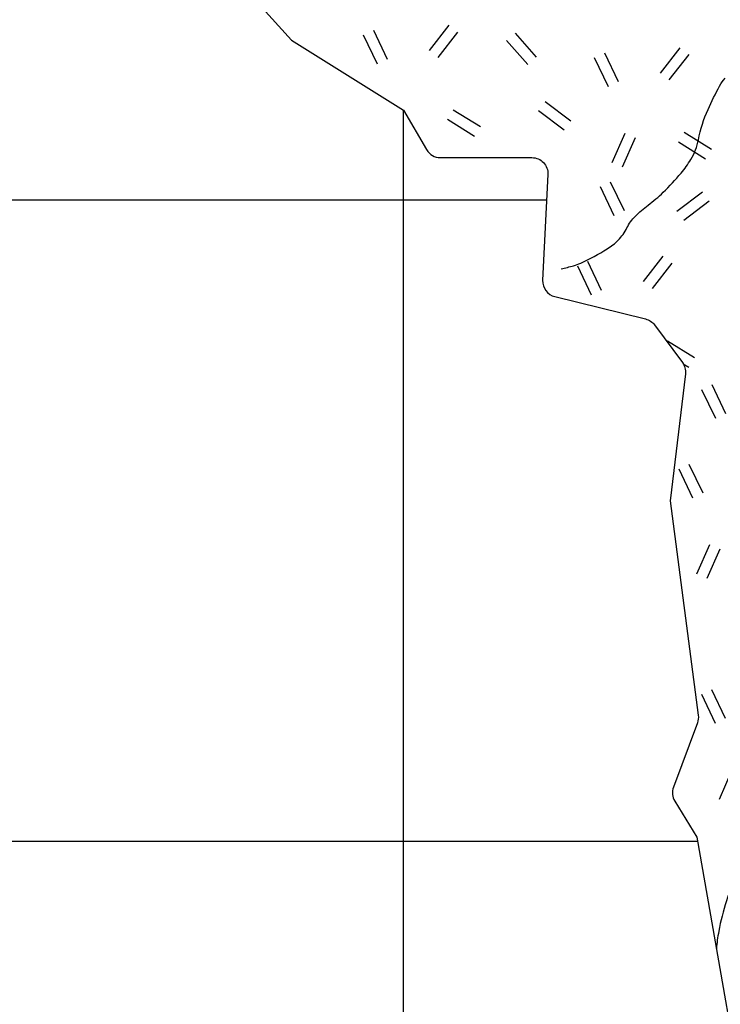
# Model space of a CAD drawing. Units: metres. Extents: x -420 to 420, y -45060 to 297.
# Drawn here: x -236 to -192, y -24 to 37 of the extents above; entities that cross this region are included whole.
import ezdxf

# ---------------------------------------------------------------- set-up
doc = ezdxf.new("R2010")
doc.units = ezdxf.units.M
doc.header["$MEASUREMENT"] = 0
for name, color, linetype, lineweight in [('AFLUENTES', 1, 'Continuous', 0), ('COORDENADAS', 1, 'Continuous', 0), ('HACHURA', 1, 'Continuous', 0), ('LIMIAREA', 1, 'Continuous', 0), ('MANCHAS', 1, 'Continuous', 0)]:
    doc.layers.add(name, color=color, linetype=linetype, lineweight=lineweight)

msp = doc.modelspace()

# ---------------------------------------------------------------- linework, layer by layer
at = {"layer": 'AFLUENTES', "color": 4, "linetype": 'Continuous', "lineweight": -3, "flags": 128}
msp.add_lwpolyline([(-201.701, 21.536, 0.020545), (-200.918, 21.734, 0.035283), (-200.477, 21.9, 0.029681), (-198.829, 22.777, 0.062191), (-198.13, 23.334, 0.07766), (-197.595, 24.086, -0.079155), (-197.067, 24.822, -0.038387), (-196.274, 25.51, 0.032499), (-195.327, 26.312, 0.0261), (-194.21, 27.508, 0.040715), (-193.602, 28.364, 0.085261), (-193.131, 29.593, -0.056373), (-192.529, 31.482, -0.019385), (-191.807, 32.941, -0.053019), (-191.468, 33.432, -0.066998)], format="xyb", dxfattribs=at)
at = {"layer": 'COORDENADAS', "color": 7, "linetype": 'Continuous', "lineweight": -3}
for p, q in [((-211.535, -62.841), (-211.535, 31.446)), ((-331.535, 25.832), (-202.604, 25.832)), ((-331.535, -14.168), (-193.172, -14.168))]:
    msp.add_line(p, q, dxfattribs=at)
at = {"layer": 'HACHURA', "color": 7, "linetype": 'Continuous', "lineweight": -3}
for p, q in [((-213.423, 36.429), (-212.563, 34.623)), ((-209.922, 35.159), (-208.692, 36.736)), ((-209.37, 34.728), (-208.14, 36.306)), ((-204.575, 36.248), (-203.257, 34.743)), ((-214.055, 36.128), (-213.195, 34.322)), ((-205.101, 35.787), (-203.784, 34.282)), ((-198.999, 35.023), (-198.139, 33.217)), ((-195.498, 33.753), (-194.268, 35.33)), ((-199.631, 34.722), (-198.771, 32.916)), ((-194.946, 33.322), (-193.716, 34.9)), ((-202.698, 31.977), (-201.099, 30.777)), ((-208.437, 31.461), (-206.734, 30.412)), ((-203.119, 31.418), (-201.519, 30.217)), ((-208.804, 30.865), (-207.101, 29.816)), ((-197.719, 29.988), (-198.528, 28.159)), ((-197.079, 29.705), (-197.888, 27.876)), ((-194.013, 30.055), (-192.31, 29.006)), ((-194.381, 29.459), (-192.678, 28.41)), ((-199.261, 26.673), (-198.402, 24.867)), ((-198.629, 26.974), (-197.769, 25.168)), ((-192.878, 26.312), (-194.472, 25.104)), ((-192.455, 25.754), (-194.049, 24.546)), ((-196.554, 20.745), (-195.324, 22.322)), ((-200.686, 21.715), (-199.827, 19.909)), ((-200.054, 22.015), (-199.195, 20.209)), ((-196.001, 20.315), (-194.772, 21.892)), ((-195.069, 17.047), (-193.366, 15.998)), ((-194.072, 15.611), (-193.733, 15.402)), ((-192.296, 14.318), (-191.437, 12.512)), ((-192.929, 14.017), (-192.069, 12.211)), ((-193.722, 9.359), (-192.862, 7.554)), ((-194.354, 9.059), (-193.494, 7.253)), ((-192.442, 4.325), (-193.251, 2.495)), ((-191.802, 4.041), (-192.611, 2.212)), ((-192.314, -4.703), (-191.455, -6.509)), ((-192.946, -5.003), (-192.087, -6.809)), ((-191.035, -9.738), (-191.844, -11.567))]:
    msp.add_line(p, q, dxfattribs=at)
at = {"layer": 'LIMIAREA', "color": 3, "linetype": 'Continuous', "lineweight": -3, "ltscale": 7, "flags": 128}
msp.add_lwpolyline([(-222.776, 40.499), (-218.54, 35.808), (-211.535, 31.446), (-210.101, 28.974), (-210.101, 28.974, 0.267435), (-209.236, 28.475), (-209.236, 28.475), (-203.524, 28.475), (-203.524, 28.475, -0.42885), (-202.525, 27.426), (-202.525, 27.426), (-202.853, 20.826), (-202.853, 20.826, 0.358996), (-202.094, 19.805), (-202.094, 19.805), (-196.429, 18.408), (-196.429, 18.408, -0.17412), (-195.866, 18.033), (-195.866, 18.033), (-194.131, 15.701), (-194.131, 15.701, -0.192353), (-193.941, 14.984), (-193.941, 14.983), (-194.902, 7.06), (-193.141, -6.31), (-193.141, -6.31, -0.122336), (-193.195, -6.789), (-193.195, -6.789), (-194.689, -10.807), (-194.689, -10.807, 0.229957), (-194.606, -11.677), (-194.606, -11.677), (-193.229, -13.931), (-189.509, -35.169)], format="xyb", dxfattribs=at)
at = {"layer": 'MANCHAS', "color": 7, "linetype": 'Continuous', "lineweight": -3, "flags": 128}
msp.add_lwpolyline([(-177.808, -26.576, -0.239199), (-174.803, -20.435, 0.405831), (-174.124, -16.048, 0.009309), (-175.712, -13.897), (-175.712, -13.897, 0.005164), (-178.687, -10.103), (-178.687, -10.103, 0.00071), (-180.358, -8.023), (-180.358, -8.023, 0.003711), (-180.681, -7.628, 0.065063), (-181.39, -6.97, 0.170166), (-181.753, -6.866, 0.179181), (-182.19, -7.056), (-182.19, -7.056, 0.01694), (-185.594, -10.556), (-185.594, -10.556, 0.001844), (-187.274, -12.418, -0.004274), (-188.002, -13.218, -0.017626), (-188.915, -14.137, 0.016952), (-189.866, -15.09, 0.064237), (-190.645, -16.177, 0.045631), (-191.379, -17.905, 0.031159), (-191.86, -19.798, 0.02487), (-192.01, -20.889)], format="xyb", dxfattribs=at)

doc.saveas('drawing.dxf')
